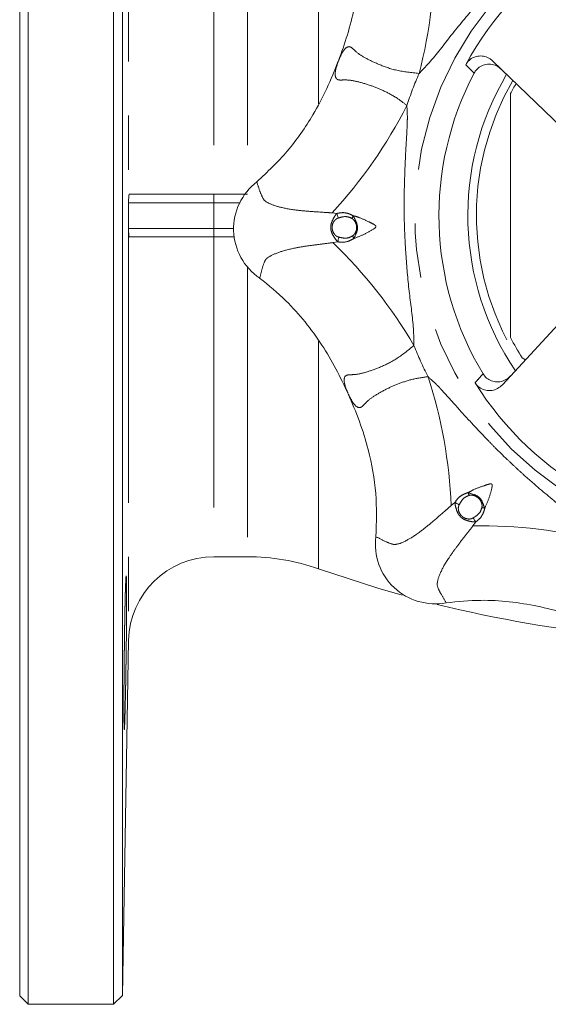
# Model space of a CAD drawing. Units: millimetres. Extents: x 169 to 203, y 108 to 260.
# Drawn here: x 169 to 181, y 108 to 131 of the extents above; entities that cross this region are included whole.
import ezdxf

# ---------------------------------------------------------------- set-up
doc = ezdxf.new("R2010")
doc.units = ezdxf.units.MM
doc.linetypes.add('PHANTOM', pattern=[12.7, 6.35, -1.27, 1.27, -1.27, 1.27, -1.27])

msp = doc.modelspace()

# ---------------------------------------------------------------- linework, layer by layer
at = {"color": 7, "linetype": 'Continuous', "lineweight": 15}
for p, q in [((169.124, 145.053), (169.124, 108.053)), ((171.124, 145.053), (171.124, 108.053)), ((168.924, 144.853), (168.924, 108.253)), ((171.331, 144.846), (171.331, 108.26)), ((176.39, 130.178), (176.389, 130.176)), ((183.354, 126.95), (180.012, 130.178)), ((171.497, 127.053), (173.476, 127.053)), ((173.476, 127.053), (174.262, 127.053)), ((173.476, 126.053), (171.497, 126.053)), ((173.952, 126.053), (173.476, 126.053)), ((180.235, 122.587), (183.382, 126.006)), ((180.696, 123.221), (180.776, 123.174)), ((173.476, 118.553), (174.262, 118.553)), ((171.331, 108.26), (171.476, 116.588)), ((168.924, 108.253), (169.124, 108.053)), ((171.124, 108.053), (171.331, 108.26)), ((169.124, 108.053), (171.124, 108.053))]:
    msp.add_line(p, q, dxfattribs=at)
at = {"color": 8, "linetype": 'PHANTOM', "lineweight": 0}
for p, q in [((171.476, 136.518), (171.476, 126.938)), ((175.928, 134.839), (175.928, 129.176)), ((173.476, 134.553), (173.476, 127.053)), ((174.262, 134.553), (174.262, 127.121)), ((173.476, 127.053), (173.476, 126.853)), ((173.476, 126.853), (171.476, 126.853)), ((171.476, 126.853), (171.476, 126.853)), ((171.476, 126.553), (171.476, 126.853)), ((173.476, 126.253), (173.476, 126.853)), ((174.086, 126.853), (173.476, 126.853)), ((176.357, 126.605), (176.241, 126.617)), ((171.476, 126.253), (171.476, 126.553)), ((171.476, 126.253), (173.476, 126.253)), ((171.476, 126.253), (171.476, 126.253)), ((171.476, 126.168), (171.476, 116.588)), ((173.476, 126.253), (173.476, 126.053)), ((173.476, 126.253), (173.934, 126.253)), ((173.476, 126.053), (173.476, 118.553)), ((176.262, 125.919), (176.376, 125.938)), ((174.262, 125.359), (174.262, 118.553)), ((175.928, 123.612), (175.928, 118.267)), ((179.122, 119.825), (179.032, 119.751)), ((179.54, 119.273), (179.608, 119.367))]:
    msp.add_line(p, q, dxfattribs=at)
at = {"color": 8, "linetype": 'PHANTOM', "lineweight": 0, "flags": 128}
for points in [[(176.388, 126.496), (176.384, 126.511), (176.38, 126.525), (176.376, 126.539), (176.372, 126.553), (176.368, 126.567), (176.364, 126.58), (176.36, 126.593), (176.357, 126.605)], [(176.739, 126.551), (176.735, 126.543), (176.731, 126.535), (176.727, 126.527), (176.723, 126.52), (176.719, 126.512), (176.715, 126.504), (176.711, 126.495), (176.707, 126.487)], [(176.402, 126.048), (176.398, 126.034), (176.395, 126.019), (176.392, 126.005), (176.388, 125.99), (176.385, 125.976), (176.382, 125.963), (176.379, 125.95), (176.376, 125.938)], [(176.755, 126.015), (176.751, 126.022), (176.746, 126.03), (176.742, 126.037), (176.737, 126.045), (176.733, 126.053), (176.728, 126.06), (176.723, 126.068), (176.719, 126.076)], [(179.431, 120.057), (179.434, 120.049), (179.436, 120.04), (179.439, 120.032), (179.442, 120.023), (179.445, 120.015), (179.447, 120.006), (179.45, 119.998), (179.453, 119.989)], [(179.221, 119.77), (179.208, 119.778), (179.195, 119.785), (179.182, 119.792), (179.169, 119.799), (179.157, 119.806), (179.145, 119.812), (179.133, 119.819), (179.122, 119.825)], [(179.821, 119.689), (179.813, 119.691), (179.804, 119.693), (179.796, 119.696), (179.787, 119.698), (179.779, 119.7), (179.77, 119.702), (179.761, 119.704), (179.752, 119.707)], [(179.548, 119.463), (179.556, 119.45), (179.564, 119.437), (179.571, 119.425), (179.579, 119.413), (179.587, 119.4), (179.594, 119.389), (179.601, 119.378), (179.608, 119.367)]]:
    msp.add_lwpolyline(points, dxfattribs=at)
at = {"color": 7, "linetype": 'Continuous', "lineweight": 15, "flags": 128}
for points in [[(176.62, 122.373), (176.62, 122.373), (176.62, 122.373), (176.62, 122.374), (176.619, 122.374), (176.619, 122.374), (176.619, 122.374), (176.619, 122.375), (176.619, 122.375)], [(175.928, 118.267), (177.312, 117.816), (177.887, 117.65)]]:
    msp.add_lwpolyline(points, dxfattribs=at)
at = {"color": 8, "linetype": 'PHANTOM', "lineweight": 0}
msp.add_circle((185.924, 126.553), 7.742, dxfattribs=at)
for centre, radius, start, end in [((167.485, 132.719), 11.161, 345.3088, 1.121), ((185.924, 126.553), 8.339, 156.4245, 161.9502), ((185.924, 126.553), 6.3, 149.7698, 213.6049), ((168.045, 134.192), 11.161, 317.2536, 333.0659), ((171.178, 126.853), 0.298, 0.018, 1.3436), ((171.178, 126.253), 0.298, 358.6564, 359.982), ((168.526, 117.874), 11.161, 30.3087, 46.121), ((185.924, 126.553), 8.339, 201.4245, 206.9502), ((167.88, 119.312), 11.161, 2.2536, 18.0659), ((179.758, 108.114), 11.161, 75.3088, 91.121)]:
    msp.add_arc(centre, radius, start, end, dxfattribs=at)
at = {"color": 7, "linetype": 'Continuous', "lineweight": 15}
for centre, radius, start, end in [((185.924, 126.553), 7.446, 121.767, 151.6077), ((185.924, 126.553), 7.178, 152.2402, 211.1344), ((185.924, 126.553), 6.5, 149.338, 214.0366), ((185.924, 126.553), 6.2, 149.9964, 152.5107), ((175.332, 126.241), 1.396, 127.6333, 235.7414), ((185.924, 126.553), 6.2, 207.4893, 212.5107), ((185.924, 126.553), 7.446, 211.767, 241.6077), ((178.655, 118.843), 1.396, 172.6333, 280.7414), ((173.476, 116.553), 2, 90, 179), ((174.262, 113.553), 5, 70.537, 90), ((185.924, 146.553), 30, 256.0781, 264.4107)]:
    msp.add_arc(centre, radius, start, end, dxfattribs=at)
at = {"color": 8, "linetype": 'PHANTOM', "lineweight": 0}
for points, knots in [([(182.145, 133.986), (182.087, 133.922), (182.012, 133.837), (181.907, 133.734), (181.74, 133.577), (181.448, 133.322), (181.058, 132.965), (180.726, 132.654), (180.445, 132.379), (180.227, 132.157), (180.022, 131.939), (179.816, 131.714), (179.485, 131.335), (179.037, 130.801), (178.63, 130.248), (178.36, 129.97), (178.281, 129.888)], [0, 0, 0, 0, 0.046458, 0.061235, 0.078041, 0.16861, 0.267035, 0.358602, 0.410078, 0.476154, 0.524064, 0.56863, 0.63808, 0.791599, 0.939234, 1, 1, 1, 1]), ([(178.281, 129.888), (178.1, 129.907), (177.747, 129.945), (177.339, 130.095), (177.024, 130.244), (176.829, 130.368), (176.722, 130.479), (176.63, 130.543), (176.543, 130.474), (176.457, 130.338), (176.419, 130.247), (176.39, 130.178)], [0, 0, 0, 0, 0.15812, 0.308229, 0.450571, 0.592923, 0.670523, 0.747657, 0.879934, 0.908528, 1, 1, 1, 1]), ([(176.389, 130.176), (176.365, 130.106), (176.306, 129.933), (176.312, 129.801), (176.367, 129.739), (176.438, 129.73), (176.591, 129.743), (176.819, 129.705), (177.129, 129.617), (177.459, 129.484), (177.748, 129.329), (177.926, 129.191), (177.995, 129.137)], [0, 0, 0, 0, 0.0914313, 0.2234816, 0.2523134, 0.3294136, 0.4069787, 0.5492675, 0.6915462, 0.8080586, 0.9244186, 1, 1, 1, 1]), ([(179.572, 129.897), (179.537, 129.931), (179.47, 129.997), (179.404, 130.063), (179.373, 130.094)], [0, 0, 0, 0, 0.530464, 1, 1, 1, 1]), ([(177.995, 129.137), (178, 129.051), (178.007, 128.937), (178.006, 128.791), (177.999, 128.561), (177.972, 128.174), (177.949, 127.647), (177.934, 127.192), (177.93, 126.798), (177.933, 126.487), (177.942, 126.188), (177.956, 125.884), (177.99, 125.381), (178.05, 124.687), (178.153, 124.009), (178.159, 123.62), (178.161, 123.507)], [0, 0, 0, 0, 0.046458, 0.061235, 0.078041, 0.16861, 0.267035, 0.358602, 0.410078, 0.476154, 0.524064, 0.56863, 0.63808, 0.791599, 0.939234, 1, 1, 1, 1]), ([(174.647, 126.919), (174.647, 126.919), (174.611, 126.977), (174.552, 127.111), (174.505, 127.265), (174.48, 127.346)], [0, 0, 0, 0, 0.000006, 0.470758, 1, 1, 1, 1]), ([(174.962, 126.77), (174.962, 126.77), (174.843, 126.805), (174.728, 126.851), (174.665, 126.903), (174.647, 126.919), (174.647, 126.919)], [0, 0, 0, 0, 0.000012, 0.686425, 0.999987, 1, 1, 1, 1]), ([(176.241, 126.617), (176.189, 126.621), (175.992, 126.635), (175.667, 126.655), (175.277, 126.694), (175.048, 126.743), (174.962, 126.77), (174.962, 126.77)], [0, 0, 0, 0, 0.099543, 0.3757, 0.651505, 0.999992, 1, 1, 1, 1]), ([(176.376, 125.938), (176.368, 125.946), (176.328, 125.989), (176.268, 126.076), (176.22, 126.181), (176.208, 126.278), (176.219, 126.375), (176.273, 126.483), (176.318, 126.564), (176.353, 126.601), (176.357, 126.605)], [0, 0, 0, 0, 0.049179, 0.247428, 0.412743, 0.500077, 0.633666, 0.789712, 0.975552, 1, 1, 1, 1]), ([(176.357, 126.605), (176.411, 126.615), (176.509, 126.634), (176.64, 126.599), (176.709, 126.565), (176.739, 126.551)], [0, 0, 0, 0, 0.414623, 0.745696, 1, 1, 1, 1]), ([(176.388, 126.496), (176.372, 126.49), (176.337, 126.476), (176.294, 126.432), (176.258, 126.372), (176.245, 126.313), (176.243, 126.257), (176.252, 126.199), (176.285, 126.127), (176.339, 126.069), (176.384, 126.054), (176.402, 126.048)], [0, 0, 0, 0, 0.0916321, 0.1940792, 0.3115785, 0.4525227, 0.50034, 0.6036039, 0.756244, 0.9037064, 1, 1, 1, 1]), ([(176.707, 126.487), (176.68, 126.5), (176.625, 126.526), (176.513, 126.535), (176.435, 126.511), (176.388, 126.496)], [0, 0, 0, 0, 0.263427, 0.556455, 1, 1, 1, 1]), ([(176.719, 126.076), (176.724, 126.08), (176.748, 126.095), (176.784, 126.14), (176.814, 126.209), (176.822, 126.29), (176.806, 126.372), (176.767, 126.439), (176.729, 126.475), (176.71, 126.485), (176.707, 126.487)], [0, 0, 0, 0, 0.039159, 0.177747, 0.353338, 0.500153, 0.679908, 0.867093, 0.975209, 1, 1, 1, 1]), ([(176.739, 126.551), (176.745, 126.537), (176.778, 126.464), (176.845, 126.355), (176.839, 126.191), (176.787, 126.094), (176.762, 126.032), (176.755, 126.015)], [0, 0, 0, 0, 0.07697, 0.432727, 0.642524, 0.903741, 1, 1, 1, 1]), ([(176.755, 126.015), (176.838, 126.048), (177.002, 126.114), (177.167, 126.207), (177.252, 126.265), (177.266, 126.282), (177.27, 126.29), (177.271, 126.298), (177.269, 126.306), (177.263, 126.317), (177.246, 126.333), (177.195, 126.364), (177.07, 126.423), (176.912, 126.501), (176.783, 126.538), (176.739, 126.551)], [0, 0, 0, 0, 0.220278, 0.437018, 0.477511, 0.487325, 0.493208, 0.499492, 0.506422, 0.511854, 0.532155, 0.565272, 0.667309, 0.888159, 1, 1, 1, 1]), ([(174.993, 125.691), (174.993, 125.691), (175.079, 125.723), (175.284, 125.78), (175.619, 125.837), (175.932, 125.878), (176.154, 125.906), (176.262, 125.919)], [0, 0, 0, 0, 0.000008, 0.348369, 0.570683, 0.793112, 1, 1, 1, 1]), ([(176.755, 126.015), (176.714, 125.992), (176.628, 125.945), (176.495, 125.922), (176.41, 125.933), (176.376, 125.938)], [0, 0, 0, 0, 0.35023, 0.743765, 1, 1, 1, 1]), ([(176.402, 126.048), (176.432, 126.042), (176.501, 126.026), (176.614, 126.019), (176.684, 126.057), (176.719, 126.076)], [0, 0, 0, 0, 0.284178, 0.645834, 1, 1, 1, 1]), ([(174.688, 125.524), (174.688, 125.524), (174.701, 125.541), (174.771, 125.597), (174.876, 125.649), (174.993, 125.691), (174.993, 125.691)], [0, 0, 0, 0, 0.0000129, 0.3135753, 0.9999884, 1, 1, 1, 1]), ([(174.546, 125.087), (174.567, 125.17), (174.606, 125.327), (174.652, 125.463), (174.688, 125.524), (174.688, 125.524)], [0, 0, 0, 0, 0.529242, 0.999994, 1, 1, 1, 1]), ([(178.161, 123.507), (178.02, 123.392), (177.744, 123.169), (177.349, 122.987), (177.021, 122.87), (176.795, 122.82), (176.641, 122.823), (176.531, 122.803), (176.518, 122.692), (176.553, 122.535), (176.591, 122.444), (176.619, 122.375)], [0, 0, 0, 0, 0.15812, 0.308229, 0.450571, 0.592923, 0.670523, 0.747657, 0.879934, 0.908528, 1, 1, 1, 1]), ([(176.62, 122.373), (176.653, 122.306), (176.733, 122.143), (176.83, 122.053), (176.913, 122.048), (176.969, 122.092), (177.069, 122.209), (177.257, 122.344), (177.538, 122.501), (177.865, 122.64), (178.18, 122.734), (178.403, 122.763), (178.491, 122.774)], [0, 0, 0, 0, 0.091431, 0.223481, 0.252313, 0.329414, 0.406979, 0.549267, 0.691546, 0.808058, 0.924418, 1, 1, 1, 1]), ([(178.491, 122.774), (178.555, 122.716), (178.64, 122.641), (178.743, 122.536), (178.9, 122.369), (179.155, 122.077), (179.512, 121.687), (179.823, 121.355), (180.098, 121.074), (180.32, 120.856), (180.538, 120.651), (180.763, 120.445), (181.142, 120.114), (181.676, 119.666), (182.229, 119.259), (182.507, 118.989), (182.589, 118.91)], [0, 0, 0, 0, 0.046458, 0.061235, 0.078041, 0.16861, 0.267035, 0.358602, 0.410078, 0.476154, 0.524064, 0.56863, 0.63808, 0.791599, 0.939234, 1, 1, 1, 1]), ([(179.593, 122.633), (179.622, 122.665), (179.684, 122.735), (179.747, 122.804), (179.78, 122.841)], [0, 0, 0, 0, 0.469536, 1, 1, 1, 1]), ([(179.821, 119.689), (179.856, 119.771), (179.925, 119.934), (179.977, 120.116), (179.996, 120.217), (179.993, 120.239), (179.99, 120.248), (179.986, 120.254), (179.979, 120.258), (179.967, 120.262), (179.944, 120.261), (179.886, 120.247), (179.755, 120.2), (179.589, 120.144), (179.471, 120.079), (179.431, 120.057)], [0, 0, 0, 0, 0.2202779, 0.4370181, 0.4775108, 0.4873246, 0.4932077, 0.4994926, 0.5064222, 0.5118536, 0.5321545, 0.565272, 0.6673088, 0.8881584, 1, 1, 1, 1]), ([(179.122, 119.825), (179.153, 119.871), (179.21, 119.953), (179.326, 120.02), (179.399, 120.046), (179.431, 120.057)], [0, 0, 0, 0, 0.414625, 0.745696, 1, 1, 1, 1]), ([(179.453, 119.989), (179.425, 119.979), (179.368, 119.959), (179.282, 119.886), (179.244, 119.814), (179.221, 119.77)], [0, 0, 0, 0, 0.263429, 0.556455, 1, 1, 1, 1]), ([(179.431, 120.057), (179.445, 120.052), (179.52, 120.023), (179.645, 119.993), (179.756, 119.873), (179.788, 119.767), (179.814, 119.706), (179.821, 119.689)], [0, 0, 0, 0, 0.076971, 0.432727, 0.642524, 0.903741, 1, 1, 1, 1]), ([(179.752, 119.707), (179.753, 119.713), (179.759, 119.741), (179.753, 119.798), (179.725, 119.868), (179.674, 119.931), (179.604, 119.978), (179.529, 119.998), (179.477, 119.996), (179.457, 119.99), (179.453, 119.989)], [0, 0, 0, 0, 0.039161, 0.177749, 0.35334, 0.500155, 0.67991, 0.867094, 0.975209, 1, 1, 1, 1]), ([(179.032, 119.751), (178.993, 119.717), (178.843, 119.588), (178.599, 119.371), (178.296, 119.127), (178.096, 118.988), (178.019, 118.955), (178.019, 118.955)], [0, 0, 0, 0, 0.099542, 0.3757, 0.651506, 0.999992, 1, 1, 1, 1]), ([(179.608, 119.367), (179.596, 119.367), (179.537, 119.369), (179.433, 119.388), (179.325, 119.428), (179.248, 119.489), (179.187, 119.564), (179.149, 119.679), (179.124, 119.769), (179.122, 119.819), (179.122, 119.825)], [0, 0, 0, 0, 0.049179, 0.247428, 0.412742, 0.500076, 0.633666, 0.789712, 0.975552, 1, 1, 1, 1]), ([(179.221, 119.77), (179.214, 119.754), (179.199, 119.72), (179.2, 119.658), (179.217, 119.59), (179.249, 119.539), (179.288, 119.499), (179.335, 119.463), (179.409, 119.436), (179.488, 119.433), (179.531, 119.455), (179.548, 119.463)], [0, 0, 0, 0, 0.091632, 0.19408, 0.311579, 0.452522, 0.50034, 0.603603, 0.756244, 0.903707, 1, 1, 1, 1]), ([(179.548, 119.463), (179.574, 119.479), (179.633, 119.517), (179.719, 119.592), (179.741, 119.669), (179.752, 119.707)], [0, 0, 0, 0, 0.284179, 0.645835, 1, 1, 1, 1]), ([(179.821, 119.689), (179.808, 119.644), (179.781, 119.55), (179.703, 119.439), (179.635, 119.387), (179.608, 119.367)], [0, 0, 0, 0, 0.350229, 0.743764, 1, 1, 1, 1]), ([(178.804, 118.215), (178.804, 118.215), (178.836, 118.3), (178.949, 118.482), (179.143, 118.761), (179.336, 119.01), (179.473, 119.187), (179.54, 119.273)], [0, 0, 0, 0, 0.000008, 0.348369, 0.570683, 0.793112, 1, 1, 1, 1]), ([(177.692, 118.838), (177.692, 118.838), (177.619, 118.856), (177.491, 118.905), (177.347, 118.981), (177.271, 119.022)], [0, 0, 0, 0, 0.000006, 0.470758, 1, 1, 1, 1]), ([(178.019, 118.955), (178.019, 118.955), (177.906, 118.884), (177.804, 118.852), (177.71, 118.838), (177.692, 118.838), (177.692, 118.838)], [0, 0, 0, 0, 0.000012, 0.686425, 0.999987, 1, 1, 1, 1]), ([(178.707, 117.881), (178.707, 117.881), (178.701, 117.899), (178.718, 117.991), (178.744, 118.11), (178.804, 118.215), (178.804, 118.215)], [0, 0, 0, 0, 0.000013, 0.313575, 0.999989, 1, 1, 1, 1]), ([(178.915, 117.471), (178.871, 117.545), (178.788, 117.685), (178.725, 117.808), (178.707, 117.881), (178.707, 117.881)], [0, 0, 0, 0, 0.529242, 0.999994, 1, 1, 1, 1])]:
    msp.add_open_spline(points, degree=3, knots=knots, dxfattribs=at)
at = {"color": 7, "linetype": 'Continuous', "lineweight": 15}
for points, knots in [([(176.39, 130.178), (176.463, 130.382), (176.61, 130.789), (176.773, 131.426), (176.876, 132.081), (176.919, 132.8), (176.869, 133.292), (176.842, 133.562)], [0, 0, 0, 0, 0.188145, 0.376205, 0.57046, 0.76467, 1, 1, 1, 1]), ([(179.373, 130.094), (179.398, 130.13), (179.447, 130.202), (179.56, 130.272), (179.69, 130.304), (179.825, 130.291), (179.936, 130.243), (179.991, 130.196), (180.012, 130.178)], [0, 0, 0, 0, 0.174733, 0.349462, 0.524797, 0.704522, 0.890645, 1, 1, 1, 1]), ([(174.48, 127.346), (174.727, 127.578), (175.227, 128.049), (175.749, 128.811), (176.13, 129.529), (176.302, 129.96), (176.389, 130.176)], [0, 0, 0, 0, 0.2940052, 0.5964712, 0.7974357, 1, 1, 1, 1]), ([(180.212, 129.984), (180.174, 130.014), (180.099, 130.074), (179.956, 130.11), (179.814, 130.099), (179.689, 130.04), (179.611, 129.964), (179.58, 129.911), (179.572, 129.897)], [0, 0, 0, 0, 0.192285, 0.384687, 0.573509, 0.75547, 0.931453, 1, 1, 1, 1]), ([(180.424, 129.415), (180.424, 128.984), (180.424, 128.123), (180.424, 126.818), (180.424, 125.506), (180.424, 124.462), (180.424, 123.859), (180.424, 123.691)], [0, 0, 0, 0, 0.226431, 0.452818, 0.682298, 0.911814, 1, 1, 1, 1]), ([(171.476, 126.938), (171.477, 126.958), (171.477, 126.976), (171.479, 127.006), (171.48, 127.017), (171.485, 127.045), (171.49, 127.053), (171.497, 127.053)], [0, 0, 0, 0, 0.25, 0.25, 0.5, 0.5, 1, 1, 1, 1]), ([(171.476, 126.168), (171.476, 126.18), (171.476, 126.193), (171.476, 126.219), (171.476, 126.232), (171.476, 126.246)], [0, 0, 0, 0, 0.5, 0.5, 1, 1, 1, 1]), ([(171.497, 126.053), (171.493, 126.053), (171.49, 126.055), (171.485, 126.064), (171.483, 126.07), (171.48, 126.089), (171.479, 126.1), (171.477, 126.13), (171.477, 126.148), (171.476, 126.168)], [0, 0, 0, 0, 0.25, 0.25, 0.5, 0.5, 0.75, 0.75, 1, 1, 1, 1]), ([(176.619, 122.375), (176.527, 122.571), (176.342, 122.962), (176.008, 123.528), (175.617, 124.065), (175.139, 124.603), (174.756, 124.916), (174.546, 125.087)], [0, 0, 0, 0, 0.188145, 0.376205, 0.57046, 0.76467, 1, 1, 1, 1]), ([(179.78, 122.841), (179.806, 122.806), (179.858, 122.736), (179.975, 122.672), (180.105, 122.647), (180.24, 122.666), (180.35, 122.72), (180.403, 122.772), (180.424, 122.792)], [0, 0, 0, 0, 0.173688, 0.347378, 0.521578, 0.700065, 0.884922, 1, 1, 1, 1]), ([(180.235, 122.587), (180.199, 122.554), (180.127, 122.49), (179.987, 122.446), (179.845, 122.449), (179.716, 122.5), (179.635, 122.57), (179.602, 122.62), (179.593, 122.633)], [0, 0, 0, 0, 0.1933277, 0.3867726, 0.5766418, 0.7596554, 0.9366923, 1, 1, 1, 1]), ([(177.271, 119.022), (177.281, 119.36), (177.302, 120.047), (177.132, 120.955), (176.894, 121.732), (176.712, 122.159), (176.62, 122.373)], [0, 0, 0, 0, 0.294005, 0.596471, 0.797436, 1, 1, 1, 1]), ([(171.397, 115.112), (171.393, 114.943), (171.391, 114.869), (171.388, 114.771), (171.387, 114.741), (171.386, 114.685), (171.385, 114.66), (171.382, 114.592), (171.38, 114.558), (171.377, 114.512), (171.376, 114.5), (171.373, 114.5), (171.372, 114.511), (171.37, 114.546), (171.37, 114.56), (171.369, 114.594), (171.368, 114.634), (171.367, 114.684), (171.367, 114.74), (171.367, 114.77), (171.366, 114.869), (171.366, 114.943), (171.366, 115.068), (171.366, 115.111), (171.366, 115.203), (171.366, 115.251), (171.367, 115.397), (171.367, 115.501), (171.368, 115.664), (171.369, 115.72), (171.37, 115.833), (171.37, 115.89), (171.372, 116.063), (171.373, 116.18), (171.376, 116.418), (171.377, 116.535), (171.379, 116.707), (171.38, 116.764), (171.382, 116.877), (171.383, 116.934), (171.385, 117.097), (171.387, 117.201), (171.391, 117.396), (171.393, 117.489), (171.397, 117.655), (171.399, 117.73), (171.402, 117.828), (171.404, 117.859), (171.406, 117.915), (171.408, 117.965), (171.409, 118.005), (171.411, 118.039), (171.412, 118.053), (171.415, 118.088), (171.417, 118.1), (171.419, 118.1), (171.42, 118.097), (171.421, 118.086), (171.422, 118.077), (171.424, 118.043), (171.425, 118.009), (171.426, 117.941), (171.427, 117.916), (171.427, 117.86), (171.428, 117.83), (171.428, 117.733), (171.429, 117.658), (171.429, 117.491), (171.428, 117.399), (171.428, 117.253), (171.428, 117.203), (171.427, 117.099), (171.426, 117.045), (171.425, 116.881), (171.424, 116.769), (171.422, 116.539), (171.42, 116.419), (171.417, 116.184), (171.415, 116.068), (171.412, 115.894), (171.411, 115.836), (171.41, 115.723), (171.409, 115.668), (171.406, 115.505), (171.404, 115.401), (171.399, 115.203), (171.397, 115.112), (171.393, 114.943)], [-0.03125, -0.03125, 0, 0, 0.03125, 0.03125, 0.046875, 0.046875, 0.0625, 0.0625, 0.09375, 0.09375, 0.125, 0.125, 0.15625, 0.15625, 0.171875, 0.171875, 0.1875, 0.203125, 0.203125, 0.21875, 0.21875, 0.25, 0.25, 0.265625, 0.265625, 0.28125, 0.28125, 0.3125, 0.3125, 0.328125, 0.328125, 0.34375, 0.34375, 0.375, 0.375, 0.40625, 0.40625, 0.421875, 0.421875, 0.4375, 0.4375, 0.46875, 0.46875, 0.5, 0.5, 0.53125, 0.53125, 0.546875, 0.546875, 0.5625, 0.578125, 0.578125, 0.59375, 0.59375, 0.625, 0.625, 0.640625, 0.640625, 0.65625, 0.65625, 0.6875, 0.6875, 0.703125, 0.703125, 0.71875, 0.71875, 0.75, 0.75, 0.78125, 0.78125, 0.796875, 0.796875, 0.8125, 0.8125, 0.84375, 0.84375, 0.875, 0.875, 0.90625, 0.90625, 0.921875, 0.921875, 0.9375, 0.9375, 0.96875, 0.96875, 1, 1, 1.03125, 1.03125]), ([(182.299, 117.019), (182.095, 117.092), (181.688, 117.239), (181.051, 117.402), (180.396, 117.505), (179.677, 117.548), (179.185, 117.498), (178.915, 117.471)], [0, 0, 0, 0, 0.188145, 0.376205, 0.57046, 0.76467, 1, 1, 1, 1])]:
    msp.add_open_spline(points, degree=3, knots=knots, dxfattribs=at)
for points in [[(171.476, 126.86), (171.476, 126.887), (171.476, 126.914), (171.476, 126.938)], [(171.476, 126.853), (171.476, 126.855), (171.476, 126.858), (171.476, 126.86)], [(171.476, 126.853), (171.476, 126.753), (171.476, 126.653), (171.476, 126.553)], [(171.476, 126.553), (171.476, 126.453), (171.476, 126.353), (171.476, 126.253)], [(171.476, 126.246), (171.476, 126.248), (171.476, 126.251), (171.476, 126.253)]]:
    msp.add_open_spline(points, degree=3, dxfattribs=at)

doc.saveas('drawing.dxf')
